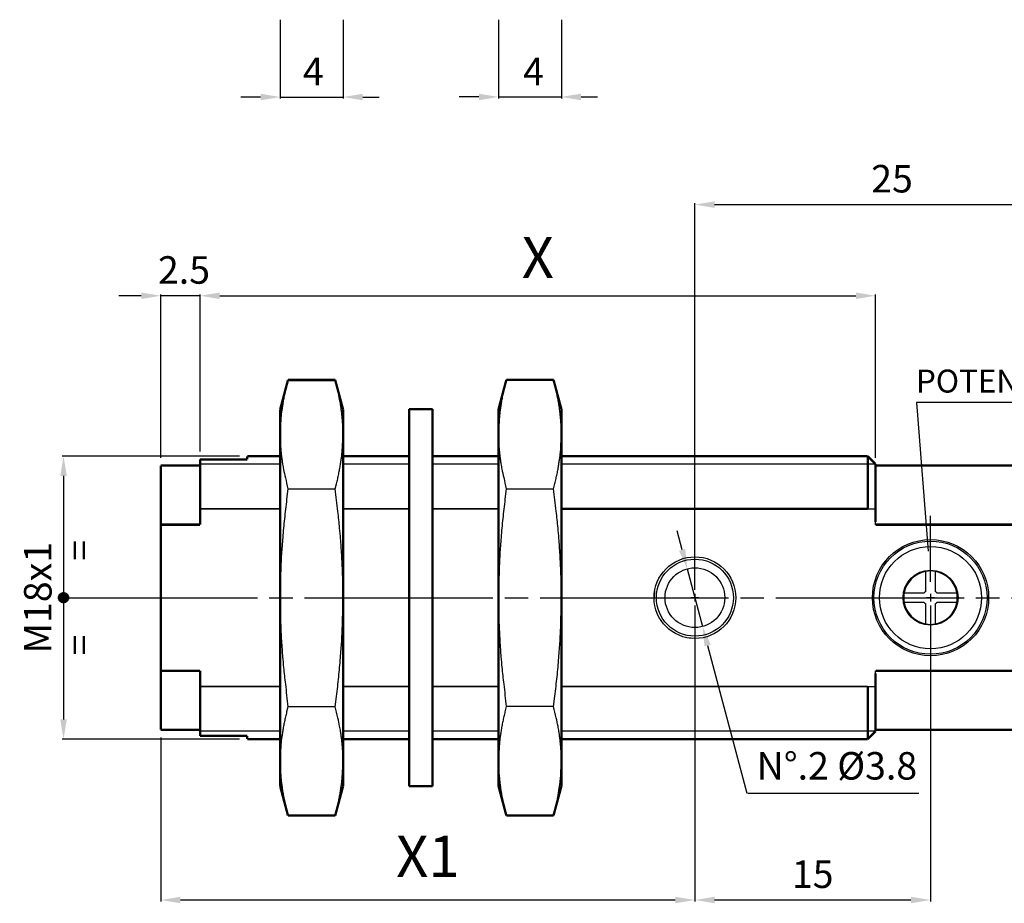
# Model space of a CAD drawing. Extents: x 2610 to 4103, y 1250 to 2111.
# Drawn here: x 3474 to 3599, y 1891 to 2003 of the extents above; entities that cross this region are included whole.
import ezdxf

# ---------------------------------------------------------------- set-up
doc = ezdxf.new("R2010")
doc.units = 0
doc.header["$MEASUREMENT"] = 0
for name, pattern in [('CENTERLINE', [30, 24, -1.5, 3, -1.5]), ('HIDDENNEW00', [4.5, 3, -1.5]), ('PHANTOM', [29.5, 19, -1.5, 3, -1.5, 3, -1.5]), ('TRATTEGGIATA2', [0.375, 0.25, -0.125])]:
    doc.linetypes.add(name, pattern=pattern)
doc.layers.get('0').update_dxf_attribs({"linetype": 'CONTINUOUS'})
doc.layers.get('DEFPOINTS').update_dxf_attribs({"linetype": 'CONTINUOUS'})
for name, color, linetype in [('ASSI', 2, 'PHANTOM'), ('DISEGNO', 3, 'HIDDENNEW00'), ('SEZIONI', 4, 'HIDDENNEW00'), ('TRATTEGGIO', 7, 'TRATTEGGIATA2')]:
    doc.layers.add(name, color=color, linetype=linetype)
doc.styles.add('QUOTE', font='arial.ttf', dxfattribs={"height": 3.5})
doc.styles.get("Standard").update_dxf_attribs({"font": 'arial.ttf'})
doc.dimstyles.new('QUOTE', dxfattribs={"dimscale": 0, "dimtxt": 2.5, "dimasz": 2.5, "dimexe": 0.18, "dimexo": 1, "dimgap": 1.5, "dimtad": 1, "dimdec": 1, "dimzin": 0, "dimdsep": 46, "dimtxsty": 'QUOTE', "dimcen": 0.09, "dimadec": 0, "dimazin": 0, "dimtm": -0.1, "dimtfac": 0.5, "dimtdec": 1, "dimtmove": 0, "dimatfit": 0, "dimfxl": 1, "dimtolj": 2, "dimtzin": 0, "dimarcsym": 0})

# ---------------------------------------------------------------- blocks, each defined once
blk = doc.blocks.new('*D32')
at = {"layer": 'DEFPOINTS', "color": 0, "linetype": 'ByBlock', "transparency": 16777216}
for p in [(3502.49, 1947.76), (3479.1, 1911.76), (3502.49, 1911.76)]:
    blk.add_point(p, dxfattribs=at)
at = {"layer": 'TRATTEGGIO', "color": 0, "linetype": 'ByBlock', "lineweight": -2, "transparency": 16777216}
for p, q in [((3501.49, 1947.76), (3478.92, 1947.76)), ((3479.1, 1945.26), (3479.1, 1914.26)), ((3501.49, 1911.76), (3478.92, 1911.76))]:
    blk.add_line(p, q, dxfattribs=at)
at = {"layer": 'TRATTEGGIO', "color": 0, "linetype": 'ByBlock', "transparency": 16777216}
for points in [[(3478.69, 1945.26), (3479.52, 1945.26), (3479.1, 1947.76)], [(3478.69, 1914.26), (3479.52, 1914.26), (3479.1, 1911.76)]]:
    blk.add_solid(points, dxfattribs=at)
at = {"layer": 'TRATTEGGIO', "color": 0, "linetype": 'ByBlock', "transparency": 16777216, "insert": (3475.82, 1929.76), "char_height": 3.5, "attachment_point": 5, "rotation": 90, "style": 'QUOTE'}
blk.add_mtext('\\A2;M18x1', dxfattribs=at)
blk = doc.blocks.new('*D33')
at = {"layer": 'DEFPOINTS', "color": 0, "linetype": 'ByBlock', "transparency": 16777216}
for p in [(3559.49, 1929.76), (3589.49, 1929.76), (3589.49, 1891.29)]:
    blk.add_point(p, dxfattribs=at)
at = {"layer": 'TRATTEGGIO', "color": 0, "linetype": 'ByBlock', "lineweight": -2, "transparency": 16777216}
for p, q in [((3559.49, 1928.76), (3559.49, 1891.11)), ((3589.49, 1928.76), (3589.49, 1891.11)), ((3561.99, 1891.29), (3586.99, 1891.29))]:
    blk.add_line(p, q, dxfattribs=at)
at = {"layer": 'TRATTEGGIO', "color": 0, "linetype": 'ByBlock', "transparency": 16777216}
for points in [[(3561.99, 1891.7), (3561.99, 1890.87), (3559.49, 1891.29)], [(3586.99, 1891.7), (3586.99, 1890.87), (3589.49, 1891.29)]]:
    blk.add_solid(points, dxfattribs=at)
at = {"layer": 'TRATTEGGIO', "color": 0, "linetype": 'ByBlock', "transparency": 16777216, "insert": (3574.49, 1894.57), "char_height": 3.5, "attachment_point": 5, "style": 'QUOTE'}
blk.add_mtext('\\A2;15', dxfattribs=at)
blk = doc.blocks.new('*D34')
at = {"layer": 'DEFPOINTS', "color": 0, "linetype": 'ByBlock', "transparency": 16777216}
for p in [(3609.69, 1979.78), (3559.49, 1929.76), (3609.69, 1929.76)]:
    blk.add_point(p, dxfattribs=at)
at = {"layer": 'TRATTEGGIO', "color": 0, "linetype": 'ByBlock', "lineweight": -2, "transparency": 16777216}
for p, q in [((3559.49, 1930.76), (3559.49, 1979.96)), ((3561.99, 1979.78), (3607.19, 1979.78)), ((3609.69, 1930.76), (3609.69, 1979.96))]:
    blk.add_line(p, q, dxfattribs=at)
at = {"layer": 'TRATTEGGIO', "color": 0, "linetype": 'ByBlock', "transparency": 16777216}
for points in [[(3561.99, 1980.19), (3561.99, 1979.36), (3559.49, 1979.78)], [(3607.19, 1980.19), (3607.19, 1979.36), (3609.69, 1979.78)]]:
    blk.add_solid(points, dxfattribs=at)
at = {"layer": 'TRATTEGGIO', "color": 0, "linetype": 'ByBlock', "transparency": 16777216, "insert": (3584.59, 1983.07), "char_height": 3.5, "attachment_point": 5, "style": 'QUOTE'}
blk.add_mtext('\\A2;25', dxfattribs=at)

msp = doc.modelspace()

# ---------------------------------------------------------------- hatches: boundary and pattern name
at = {"layer": 'TRATTEGGIO', "linetype": 'CENTERLINE'}
h = msp.add_hatch(dxfattribs=at)
h.set_pattern_fill('ANSI31', color=0, style=0)
h.set_pattern_definition([(45, (1326.68953, 753.73312), (-0.0883883476, 0.0883883476), [])])
edge = h.paths.add_edge_path()
edge.add_arc((3479.1, 1929.76), 0.644, 0, 360)

# ---------------------------------------------------------------- linework, layer by layer
at = {"color": 7, "linetype": 'Continuous'}
for p, q in [((3506.69, 1946.76), (3496.49, 1946.76)), ((3523.09, 1946.76), (3514.69, 1946.76)), ((3534.49, 1946.76), (3526.09, 1946.76)), ((3582.49, 1946.76), (3542.49, 1946.76)), ((3507.68, 1943.6), (3513.69, 1943.6)), ((3535.48, 1943.62), (3541.49, 1943.62)), ((3581.49, 1941.07), (3582.49, 1941.07)), ((3582.49, 1939.05), (3582.49, 1939.4)), ((3589.49, 1931.76), (3589.49, 1940.16)), ((3559.49, 1931.76), (3559.49, 1936.56)), ((3559.99, 1929.76), (3558.99, 1929.76)), ((3559.49, 1930.26), (3559.49, 1929.26)), ((3559.49, 1930.26), (3559.49, 1929.26)), ((3559.49, 1927.76), (3559.49, 1922.96)), ((3559.49, 1927.76), (3559.49, 1922.96)), ((3589.49, 1927.76), (3589.49, 1919.36)), ((3559.17, 1924.57), (3558.77, 1924.61)), ((3582.49, 1920.12), (3582.49, 1920.47)), ((3581.49, 1918.45), (3582.49, 1918.45)), ((3513.69, 1915.89), (3507.68, 1915.89)), ((3541.49, 1915.9), (3535.48, 1915.9)), ((3506.69, 1912.76), (3496.49, 1912.76)), ((3523.09, 1912.76), (3514.69, 1912.76)), ((3534.49, 1912.76), (3526.09, 1912.76)), ((3582.49, 1912.76), (3542.49, 1912.76))]:
    msp.add_line(p, q, dxfattribs=at)
for points, const_width in [([(3506.69, 1953.74), (3507.68, 1957.46)], 0.3), ([(3513.69, 1957.46), (3507.68, 1957.46)], 0.3), ([(3513.69, 1957.46), (3514.69, 1953.74)], 0.3), ([(3534.49, 1953.76), (3535.48, 1957.47)], 0.3), ([(3541.49, 1957.47), (3535.48, 1957.47)], 0.3), ([(3541.49, 1957.47), (3542.49, 1953.76)], 0.3), ([(3506.69, 1950.53), (3506.69, 1953.74)], 0.3), ([(3514.69, 1953.74), (3514.69, 1950.53)], 0.3), ([(3523.09, 1905.76), (3523.09, 1953.76)], 0.3), ([(3526.09, 1953.76), (3523.09, 1953.76)], 0.3), ([(3526.09, 1953.76), (3526.09, 1905.76)], 0.3), ([(3534.49, 1950.55), (3534.49, 1953.76)], 0.3), ([(3542.49, 1953.76), (3542.49, 1950.55)], 0.3), ([(3506.69, 1929.74), (3506.69, 1950.53)], 0.3), ([(3514.69, 1950.53), (3514.69, 1929.74)], 0.3), ([(3534.49, 1929.76), (3534.49, 1950.55)], 0.3), ([(3542.49, 1950.55), (3542.49, 1929.76)], 0.3), ([(3496.49, 1947.36), (3496.49, 1941.07)], 0.3), ([(3502.49, 1947.36), (3496.49, 1947.36)], 0.3), ([(3502.49, 1947.76), (3502.49, 1947.36)], 0.3), ([(3506.69, 1947.76), (3502.49, 1947.76)], 0.3), ([(3523.09, 1947.76), (3514.69, 1947.76)], 0.3), ([(3534.49, 1947.76), (3526.09, 1947.76)], 0.3), ([(3581.49, 1947.76), (3542.49, 1947.76)], 0.3), ([(3581.49, 1941.07), (3581.49, 1947.76)], 0.3), ([(3582.49, 1946.76), (3581.49, 1947.76)], 0.3), ([(3582.49, 1939.4), (3582.49, 1946.76)], 0.3), ([(3491.49, 1939.05), (3491.49, 1946.56)], 0.3), ([(3496.49, 1946.56), (3491.49, 1946.56)], 0.3), ([(3620.79, 1946.56), (3582.49, 1946.56)], 0.3), ([(3496.49, 1941.07), (3496.49, 1939.05)], 0.3), ([(3506.69, 1941.07), (3496.49, 1941.07)], 0.2), ([(3523.09, 1941.07), (3514.69, 1941.07)], 0.2), ([(3534.49, 1941.07), (3526.09, 1941.07)], 0.2), ([(3581.49, 1941.07), (3542.49, 1941.07)], 0.3), ([(3491.49, 1920.47), (3491.49, 1939.05)], 0.3), ([(3496.49, 1939.05), (3491.49, 1939.05)], 0.3), ([(3620.27, 1939.05), (3582.49, 1939.05)], 0.3), ([(3506.69, 1908.96), (3506.69, 1929.74)], 0.3), ([(3514.69, 1929.74), (3514.69, 1908.96)], 0.3), ([(3534.49, 1908.98), (3534.49, 1929.76)], 0.3), ([(3542.49, 1929.76), (3542.49, 1908.98)], 0.3), ([(3491.49, 1912.96), (3491.49, 1920.47)], 0.3), ([(3491.49, 1920.47), (3496.49, 1920.47)], 0.3), ([(3496.49, 1920.47), (3496.49, 1918.45)], 0.3), ([(3582.49, 1920.47), (3620.27, 1920.47)], 0.3), ([(3582.49, 1912.76), (3582.49, 1920.12)], 0.3), ([(3496.49, 1918.45), (3496.49, 1912.17)], 0.3), ([(3506.69, 1918.45), (3496.49, 1918.45)], 0.2), ([(3523.09, 1918.45), (3514.69, 1918.45)], 0.2), ([(3534.49, 1918.45), (3526.09, 1918.45)], 0.2), ([(3581.49, 1918.45), (3542.49, 1918.45)], 0.2), ([(3581.49, 1911.76), (3581.49, 1918.45)], 0.3), ([(3491.49, 1912.96), (3496.49, 1912.96)], 0.3), ([(3582.49, 1912.96), (3620.79, 1912.96)], 0.3), ([(3496.49, 1912.17), (3502.49, 1912.17)], 0.3), ([(3502.49, 1912.17), (3502.49, 1911.76)], 0.3), ([(3502.49, 1911.76), (3506.69, 1911.76)], 0.3), ([(3514.69, 1911.76), (3523.09, 1911.76)], 0.3), ([(3526.09, 1911.76), (3534.49, 1911.76)], 0.3), ([(3542.49, 1911.76), (3581.49, 1911.76)], 0.3), ([(3581.49, 1911.76), (3582.49, 1912.76)], 0.3), ([(3506.69, 1905.74), (3506.69, 1908.96)], 0.3), ([(3514.69, 1908.96), (3514.69, 1905.74)], 0.3), ([(3534.49, 1905.76), (3534.49, 1908.98)], 0.3), ([(3542.49, 1908.98), (3542.49, 1905.76)], 0.3), ([(3506.69, 1905.74), (3507.68, 1902.03)], 0.3), ([(3513.69, 1902.03), (3514.69, 1905.74)], 0.3), ([(3523.09, 1905.76), (3526.09, 1905.76)], 0.3), ([(3534.49, 1905.76), (3535.48, 1902.05)], 0.3), ([(3541.49, 1902.05), (3542.49, 1905.76)], 0.3), ([(3513.69, 1902.03), (3507.68, 1902.03)], 0.3), ([(3541.49, 1902.05), (3535.48, 1902.05)], 0.3)]:
    msp.add_lwpolyline(points, dxfattribs=dict(at, const_width=const_width))
for points in [[(3507.68, 1957.46), (3507.51, 1956.8, 0.004455), (3507.36, 1956.17, 0.004423), (3507.23, 1955.56, 0.005127), (3507.11, 1954.96, 0.006252), (3507.01, 1954.36, 0.004954), (3506.92, 1953.8, 0.001804), (3506.85, 1953.31, 0.007167), (3506.79, 1952.69, 0.012821), (3506.73, 1951.75, 0.006489), (3506.69, 1950.53, 0.003526)], [(3514.69, 1950.53), (3514.68, 1951.06, 0.006124), (3514.66, 1951.6, 0.005443), (3514.63, 1952.14, 0.006003), (3514.58, 1952.69, 0.007216), (3514.52, 1953.26, 0.005215), (3514.45, 1953.8, 0.001433), (3514.38, 1954.29, 0.007475), (3514.26, 1954.96, 0.012143), (3514.03, 1956.03, 0.005358), (3513.69, 1957.46, 0.002688)], [(3535.48, 1957.47), (3535.31, 1956.82, 0.004455), (3535.16, 1956.19, 0.004423), (3535.03, 1955.58, 0.005127), (3534.91, 1954.97, 0.006252), (3534.81, 1954.37, 0.004954), (3534.72, 1953.82, 0.001804), (3534.65, 1953.33, 0.007167), (3534.59, 1952.71, 0.01282), (3534.54, 1951.77, 0.006489), (3534.49, 1950.55, 0.003526)], [(3542.49, 1950.55), (3542.48, 1951.08, 0.006124), (3542.46, 1951.62, 0.005443), (3542.43, 1952.16, 0.006003), (3542.38, 1952.71, 0.007216), (3542.32, 1953.28, 0.005216), (3542.25, 1953.82, 0.001433), (3542.18, 1954.31, 0.007475), (3542.06, 1954.97, 0.012144), (3541.83, 1956.04, 0.005358), (3541.49, 1957.47, 0.002688)], [(3506.69, 1950.53), (3506.69, 1949.99, 0.006124), (3506.71, 1949.45, 0.005443), (3506.74, 1948.92, 0.006003), (3506.79, 1948.37, 0.007216), (3506.85, 1947.79, 0.005216), (3506.92, 1947.25, 0.001433), (3506.99, 1946.76, 0.007475), (3507.11, 1946.1, 0.012144), (3507.35, 1945.03, 0.005358), (3507.68, 1943.6, 0.002688)], [(3513.69, 1943.6), (3513.86, 1944.25, 0.004455), (3514.01, 1944.89, 0.004423), (3514.14, 1945.5, 0.005127), (3514.26, 1946.1, 0.006252), (3514.36, 1946.7, 0.004954), (3514.45, 1947.25, 0.001804), (3514.52, 1947.75, 0.007167), (3514.58, 1948.37, 0.01282), (3514.64, 1949.31, 0.006489), (3514.69, 1950.53, 0.003526)], [(3534.49, 1950.55), (3534.49, 1950.01, 0.006124), (3534.51, 1949.47, 0.005443), (3534.54, 1948.94, 0.006003), (3534.59, 1948.38, 0.007216), (3534.65, 1947.81, 0.005216), (3534.72, 1947.27, 0.001433), (3534.79, 1946.78, 0.007475), (3534.91, 1946.12, 0.012144), (3535.15, 1945.05, 0.005358), (3535.48, 1943.62, 0.002688)], [(3541.49, 1943.62), (3541.66, 1944.27, 0.004455), (3541.81, 1944.91, 0.004423), (3541.95, 1945.52, 0.005127), (3542.06, 1946.12, 0.006252), (3542.16, 1946.72, 0.004954), (3542.25, 1947.27, 0.001804), (3542.32, 1947.77, 0.007167), (3542.38, 1948.38, 0.012821), (3542.44, 1949.32, 0.006489), (3542.49, 1950.55, 0.003526)], [(3507.68, 1943.6), (3507.51, 1942.29, 0.002336), (3507.36, 1941.02, 0.002305), (3507.23, 1939.8, 0.002655), (3507.11, 1938.6, 0.003215), (3507.01, 1937.4, 0.00253), (3506.92, 1936.29, 0.000919), (3506.85, 1935.3, 0.003639), (3506.79, 1934.07, 0.006458), (3506.73, 1932.19, 0.003253), (3506.69, 1929.74, 0.001765)], [(3514.69, 1929.74), (3514.68, 1930.82, 0.003062), (3514.66, 1931.89, 0.002724), (3514.63, 1932.96, 0.003009), (3514.58, 1934.07, 0.003627), (3514.52, 1935.21, 0.002632), (3514.45, 1936.29, 0.000725), (3514.38, 1937.27, 0.00379), (3514.26, 1938.6, 0.006221), (3514.03, 1940.74, 0.002774), (3513.69, 1943.6, 0.001399)], [(3535.48, 1943.62), (3535.31, 1942.31, 0.002336), (3535.16, 1941.04, 0.002305), (3535.03, 1939.82, 0.002654), (3534.91, 1938.62, 0.003215), (3534.81, 1937.42, 0.00253), (3534.72, 1936.31, 0.000918), (3534.65, 1935.32, 0.003639), (3534.59, 1934.08, 0.006457), (3534.54, 1932.2, 0.003253), (3534.49, 1929.76, 0.001765)], [(3542.49, 1929.76), (3542.48, 1930.83, 0.003062), (3542.46, 1931.91, 0.002724), (3542.43, 1932.98, 0.003009), (3542.38, 1934.08, 0.003627), (3542.32, 1935.23, 0.002632), (3542.25, 1936.31, 0.000725), (3542.18, 1937.29, 0.00379), (3542.06, 1938.62, 0.006221), (3541.83, 1940.76, 0.002774), (3541.49, 1943.62, 0.001399)], [(3506.69, 1929.74), (3506.69, 1928.67, 0.003062), (3506.71, 1927.6, 0.002724), (3506.74, 1926.52, 0.003009), (3506.79, 1925.42, 0.003627), (3506.85, 1924.28, 0.002632), (3506.92, 1923.2, 0.000725), (3506.99, 1922.21, 0.00379), (3507.11, 1920.89, 0.006221), (3507.35, 1918.75, 0.002774), (3507.68, 1915.89, 0.001399)], [(3513.69, 1915.89), (3513.86, 1917.2, 0.002336), (3514.01, 1918.46, 0.002305), (3514.14, 1919.68, 0.002654), (3514.26, 1920.89, 0.003215), (3514.36, 1922.09, 0.00253), (3514.45, 1923.2, 0.000918), (3514.52, 1924.18, 0.003639), (3514.58, 1925.42, 0.006457), (3514.64, 1927.3, 0.003253), (3514.69, 1929.74, 0.001765)], [(3534.49, 1929.76), (3534.49, 1928.69, 0.003062), (3534.51, 1927.61, 0.002724), (3534.54, 1926.54, 0.003009), (3534.59, 1925.44, 0.003627), (3534.65, 1924.29, 0.002632), (3534.72, 1923.21, 0.000725), (3534.79, 1922.23, 0.00379), (3534.91, 1920.9, 0.006221), (3535.15, 1918.76, 0.002774), (3535.48, 1915.9, 0.001399)], [(3541.49, 1915.9), (3541.66, 1917.21, 0.002336), (3541.81, 1918.48, 0.002305), (3541.95, 1919.7, 0.002655), (3542.06, 1920.9, 0.003215), (3542.16, 1922.1, 0.00253), (3542.25, 1923.21, 0.000919), (3542.32, 1924.2, 0.003639), (3542.38, 1925.44, 0.006458), (3542.44, 1927.32, 0.003253), (3542.49, 1929.76, 0.001765)], [(3507.68, 1915.89), (3507.51, 1915.23, 0.004455), (3507.36, 1914.6, 0.004423), (3507.23, 1913.99, 0.005127), (3507.11, 1913.39, 0.006252), (3507.01, 1912.79, 0.004954), (3506.92, 1912.23, 0.001804), (3506.85, 1911.74, 0.007167), (3506.79, 1911.12, 0.012821), (3506.73, 1910.18, 0.006489), (3506.69, 1908.96, 0.003526)], [(3514.69, 1908.96), (3514.68, 1909.5, 0.006124), (3514.66, 1910.03, 0.005443), (3514.63, 1910.57, 0.006003), (3514.58, 1911.12, 0.007216), (3514.52, 1911.69, 0.005215), (3514.45, 1912.23, 0.001433), (3514.38, 1912.72, 0.007475), (3514.26, 1913.39, 0.012144), (3514.03, 1914.46, 0.005358), (3513.69, 1915.89, 0.002688)], [(3535.48, 1915.9), (3535.31, 1915.25, 0.004455), (3535.16, 1914.62, 0.004423), (3535.03, 1914.01, 0.005127), (3534.91, 1913.4, 0.006252), (3534.81, 1912.8, 0.004953), (3534.72, 1912.25, 0.001804), (3534.65, 1911.76, 0.007167), (3534.59, 1911.14, 0.01282), (3534.54, 1910.2, 0.006489), (3534.49, 1908.98, 0.003526)], [(3542.49, 1908.98), (3542.48, 1909.51, 0.006124), (3542.46, 1910.05, 0.005443), (3542.43, 1910.59, 0.006003), (3542.38, 1911.14, 0.007216), (3542.32, 1911.71, 0.005216), (3542.25, 1912.25, 0.001433), (3542.18, 1912.74, 0.007475), (3542.06, 1913.4, 0.012144), (3541.83, 1914.47, 0.005358), (3541.49, 1915.9, 0.002688)], [(3506.69, 1908.96), (3506.69, 1908.42, 0.006124), (3506.71, 1907.88, 0.005443), (3506.74, 1907.35, 0.006003), (3506.79, 1906.8, 0.007216), (3506.85, 1906.23, 0.005216), (3506.92, 1905.68, 0.001433), (3506.99, 1905.19, 0.007475), (3507.11, 1904.53, 0.012144), (3507.35, 1903.46, 0.005358), (3507.68, 1902.03, 0.002688)], [(3513.69, 1902.03), (3513.86, 1902.68, 0.004455), (3514.01, 1903.32, 0.004423), (3514.14, 1903.93, 0.005127), (3514.26, 1904.53, 0.006252), (3514.36, 1905.13, 0.004954), (3514.45, 1905.68, 0.001804), (3514.52, 1906.18, 0.007167), (3514.58, 1906.8, 0.01282), (3514.64, 1907.74, 0.006489), (3514.69, 1908.96, 0.003526)], [(3534.49, 1908.98), (3534.49, 1908.44, 0.006124), (3534.51, 1907.9, 0.005443), (3534.54, 1907.37, 0.006003), (3534.59, 1906.82, 0.007216), (3534.65, 1906.24, 0.005215), (3534.72, 1905.7, 0.001433), (3534.79, 1905.21, 0.007475), (3534.91, 1904.55, 0.012143), (3535.15, 1903.48, 0.005358), (3535.48, 1902.05, 0.002688)], [(3541.49, 1902.05), (3541.66, 1902.7, 0.004455), (3541.81, 1903.34, 0.004423), (3541.95, 1903.95, 0.005127), (3542.06, 1904.55, 0.006252), (3542.16, 1905.15, 0.004954), (3542.25, 1905.7, 0.001804), (3542.32, 1906.2, 0.007167), (3542.38, 1906.82, 0.012821), (3542.44, 1907.75, 0.006489), (3542.49, 1908.98, 0.003526)]]:
    msp.add_lwpolyline(points, format="xyb", dxfattribs=at)
for radius in [5.2, 4.9, 3.8]:
    msp.add_circle((3559.49, 1929.76), radius, dxfattribs=at)
msp.add_arc((3559.49, 1929.76), 5.2, 170.3707, 180, dxfattribs=at)
at = {"layer": 'ASSI', "color": 7, "linetype": 'Continuous'}
for p, q in [((3589.99, 1929.76), (3588.99, 1929.76)), ((3589.49, 1930.26), (3589.49, 1929.26))]:
    msp.add_line(p, q, dxfattribs=at)
at = {"layer": 'DISEGNO', "color": 7, "linetype": 'Continuous'}
for radius in [7.4, 7.2, 3.5]:
    msp.add_circle((3589.49, 1929.76), radius, dxfattribs=at)
at = {"layer": 'SEZIONI', "color": 7, "linetype": 'Continuous'}
for p, q in [((3588.89, 1930.56), (3588.89, 1933.11)), ((3590.09, 1933.11), (3590.09, 1930.56)), ((3586.15, 1930.36), (3588.69, 1930.36)), ((3590.29, 1930.36), (3592.84, 1930.36)), ((3588.69, 1929.16), (3586.15, 1929.16)), ((3588.89, 1926.41), (3588.89, 1928.96)), ((3590.09, 1928.96), (3590.09, 1926.41)), ((3592.84, 1929.16), (3590.29, 1929.16))]:
    msp.add_line(p, q, dxfattribs=at)
msp.add_circle((3589.49, 1929.76), 6.5, dxfattribs=at)
for radius, start, end in [(3.4, 79.8357, 100.1643), (3.4, 100.1643, 169.8358), (3.4, 10.1642, 79.8357), (3.4, 169.8358, 190.1642), (1, 126.8701, 143.1303), (1, 36.8699, 53.1301), (3.4, 349.8357, 10.1642), (3.4, 190.1643, 259.8358), (1, 216.8701, 233.1303), (3.4, 280.1642, 349.8357), (1, 306.8697, 323.1299), (3.4, 259.8358, 280.1642)]:
    msp.add_arc((3589.49, 1929.76), radius, start, end, dxfattribs=at)
at = {"layer": 'TRATTEGGIO', "color": 0, "linetype": 'CENTERLINE'}
for p, q in [((3506.69, 2003.3), (3506.69, 1993.29)), ((3514.69, 2003.3), (3514.69, 1993.29)), ((3534.49, 2003.31), (3534.49, 1993.3)), ((3542.49, 2003.31), (3542.49, 1993.3)), ((3504.19, 1993.47), (3501.69, 1993.47)), ((3506.69, 1993.47), (3514.69, 1993.47)), ((3517.19, 1993.47), (3519.31, 1993.47)), ((3531.99, 1993.48), (3529.49, 1993.48)), ((3534.49, 1993.48), (3542.49, 1993.48)), ((3544.99, 1993.48), (3547.11, 1993.48)), ((3479.78, 1929.76), (3664.41, 1929.76))]:
    msp.add_line(p, q, dxfattribs=at)
at = {"layer": 'TRATTEGGIO', "color": 0, "linetype": 'ByBlock'}
for p, q in [((3491.49, 1947.56), (3491.49, 1968.36)), ((3496.49, 1948.36), (3496.49, 1968.36)), ((3496.49, 1948.36), (3496.49, 1968.36)), ((3582.49, 1947.56), (3582.49, 1968.36)), ((3488.99, 1968.18), (3486.13, 1968.18)), ((3496.49, 1968.18), (3491.49, 1968.18)), ((3498.99, 1968.18), (3579.99, 1968.18)), ((3498.99, 1968.18), (3501.49, 1968.18)), ((3557.87, 1935.85), (3557.23, 1938.26)), ((3558.51, 1933.43), (3560.47, 1926.09)), ((3559.49, 1928.76), (3559.49, 1891.11)), ((3561.11, 1923.67), (3566.11, 1904.9)), ((3491.49, 1911.96), (3491.49, 1891.11)), ((3588.02, 1904.86), (3566.25, 1904.86)), ((3493.99, 1891.29), (3556.99, 1891.29))]:
    msp.add_line(p, q, dxfattribs=at)
at = {"layer": 'TRATTEGGIO', "color": 7, "linetype": 'ByBlock'}
msp.add_lwpolyline([(3606.82, 1954.58), (3587.72, 1954.58), (3589.17, 1935.66)], dxfattribs=at)
at = {"layer": 'TRATTEGGIO', "color": 0, "linetype": 'CENTERLINE'}
msp.add_circle((3479.1, 1929.76), 0.644, dxfattribs=at)
for points in [[(3504.19, 1993.88), (3504.19, 1993.05), (3506.69, 1993.47)], [(3517.19, 1993.88), (3517.19, 1993.05), (3514.69, 1993.47)], [(3531.99, 1993.89), (3531.99, 1993.06), (3534.49, 1993.48)], [(3544.99, 1993.89), (3544.99, 1993.06), (3542.49, 1993.48)]]:
    msp.add_solid(points, dxfattribs=at)
at = {"layer": 'TRATTEGGIO', "color": 0, "linetype": 'ByBlock'}
for points in [[(3488.99, 1968.59), (3488.99, 1967.76), (3491.49, 1968.18)], [(3498.99, 1968.59), (3498.99, 1967.76), (3496.49, 1968.18)], [(3498.99, 1968.59), (3498.99, 1967.76), (3496.49, 1968.18)], [(3579.99, 1968.59), (3579.99, 1967.76), (3582.49, 1968.18)], [(3558.27, 1935.96), (3557.47, 1935.74), (3558.51, 1933.43)], [(3561.51, 1923.78), (3560.71, 1923.57), (3560.47, 1926.09)], [(3493.99, 1891.7), (3493.99, 1890.87), (3491.49, 1891.29)], [(3556.99, 1891.7), (3556.99, 1890.87), (3559.49, 1891.29)]]:
    msp.add_solid(points, dxfattribs=at)

# ---------------------------------------------------------------- texts
at = {"color": 7, "linetype": 'Continuous', "insert": (3587.64, 1957.32), "char_height": 2.925, "attachment_point": 4}
msp.add_mtext('{\\fArial|b0|i0|c0|p34;POTENTIOMETRE}', dxfattribs=at)
at = {"layer": 'TRATTEGGIO', "color": 0, "linetype": 'CENTERLINE', "char_height": 3.5, "attachment_point": 5, "style": 'QUOTE'}
for insert in [(3510.9, 1996.72), (3538.94, 1996.71)]:
    msp.add_mtext('\\A2;4', dxfattribs=dict(at, insert=insert))
at = {"layer": 'TRATTEGGIO', "color": 0, "linetype": 'ByBlock', "attachment_point": 5, "style": 'QUOTE'}
for s, insert, char_height in [('\\A2;X', (3539.49, 1973.05), 5.25), ('\\A2;2.5', (3494.44, 1971.46), 3.5), ('N°.2 %%c3.8', (3577.57, 1907.91), 3.5), ('X1', (3525.49, 1896.16), 5.25)]:
    msp.add_mtext(s, dxfattribs=dict(at, insert=insert, char_height=char_height))
at = {"layer": 'TRATTEGGIO', "color": 0, "linetype": 'ByBlock', "insert": (3481.58, 1935.77), "char_height": 3.5, "attachment_point": 5, "rotation": 90, "style": 'QUOTE'}
msp.add_mtext('=', dxfattribs=at)
at = {"layer": 'TRATTEGGIO', "color": 0, "linetype": 'ByBlock', "extrusion": (0, 0, -1), "insert": (3481.58, 1923.75), "char_height": 3.5, "attachment_point": 5, "text_direction": (0, -1, 0), "style": 'QUOTE'}
msp.add_mtext('=', dxfattribs=at)

# ---------------------------------------------------------------- dimensions: what is measured, and where the dimension line sits
at = {"layer": 'TRATTEGGIO', "color": 0, "linetype": 'ByBlock'}
for base, p2, text, picture, middle in [((3609.69, 1979.78), (3609.69, 1929.76), '25', '*D34', (3584.59, 1983.07)), ((3589.49, 1891.29), (3589.49, 1929.76), '15', '*D33', (3574.49, 1894.57))]:
    dim = msp.add_linear_dim(base=base, p1=(3559.49, 1929.76), p2=p2, text=text, dimstyle='QUOTE', override={"dimscale": 1}, dxfattribs=at)
    dim.commit()
    dim.dimension.update_dxf_attribs({"geometry": picture, "text_midpoint": middle})
dim = msp.add_linear_dim(base=(3479.1, 1911.76), p1=(3502.49, 1947.76), p2=(3502.49, 1911.76), angle=90, text='M18x1', dimstyle='QUOTE', override={"dimscale": 1}, dxfattribs=at)
dim.commit()
dim.dimension.update_dxf_attribs({"geometry": '*D32', "text_midpoint": (3475.82, 1929.76)})

doc.saveas('drawing.dxf')
